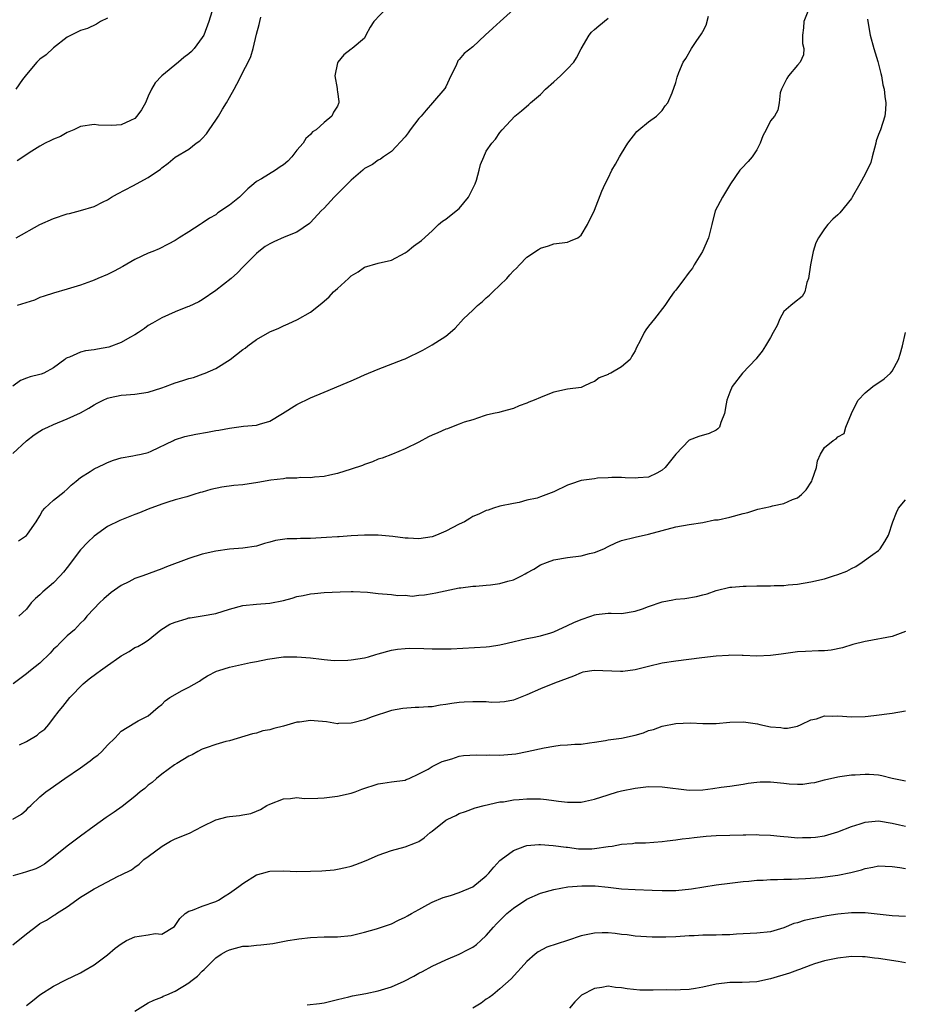
# Model space of a CAD drawing. Units: inches. Extents: x 2556000 to 2559000, y 1551000 to 1554000.
# Drawn here: x 2558286 to 2558417, y 1551574 to 1551719 of the extents above; entities that cross this region are included whole.
import ezdxf

# ---------------------------------------------------------------- set-up
doc = ezdxf.new("R2010")
doc.units = ezdxf.units.IN
doc.header["$MEASUREMENT"] = 0
doc.layers.add('LD25561551_2ft', color=142, linetype='Continuous')

msp = doc.modelspace()

# ---------------------------------------------------------------- linework, layer by layer
at = {"layer": 'LD25561551_2ft'}
for points, elevation in [([(2558359, 1551720.79), (2558357.04, 1551719), (2558355.95, 1551718.05), (2558354.85, 1551717), (2558353, 1551715.27), (2558351.74, 1551714.26), (2558351, 1551713.38), (2558350.81, 1551713.19), (2558350.52, 1551712.52), (2558349.77, 1551711), (2558349, 1551709.34), (2558348.88, 1551709.12), (2558347.03, 1551706.97), (2558346.08, 1551705.92), (2558345.34, 1551705), (2558345, 1551704.64), (2558343.75, 1551703), (2558343.45, 1551702.55), (2558343, 1551701.97), (2558341, 1551699.76), (2558339.8, 1551699), (2558339.36, 1551698.64), (2558339, 1551698.52), (2558338.15, 1551697.85), (2558337, 1551697.26), (2558336.72, 1551697), (2558335, 1551695.53), (2558333, 1551693.5), (2558332.49, 1551693), (2558331, 1551691.39), (2558330.59, 1551691), (2558329, 1551689.28), (2558328.85, 1551689.15), (2558327, 1551687.86), (2558325.09, 1551687.09), (2558323.59, 1551686.41), (2558323, 1551686.14), (2558322.3, 1551685.7), (2558321.36, 1551685), (2558321, 1551684.71), (2558319, 1551682.66), (2558318.19, 1551681.81), (2558317.28, 1551681), (2558315, 1551679.2), (2558313, 1551677.84), (2558312.48, 1551677.52), (2558311, 1551676.86), (2558310.79, 1551676.79), (2558309, 1551676.06), (2558307, 1551675.18), (2558305.64, 1551674.36), (2558305, 1551674.02), (2558304.43, 1551673.57), (2558303.56, 1551673), (2558303, 1551672.66), (2558302.27, 1551672.27), (2558301, 1551671.5), (2558299.19, 1551670.81), (2558297.49, 1551670.51), (2558297, 1551670.41), (2558295.71, 1551670.29), (2558295, 1551670.09), (2558293.36, 1551669.36), (2558293, 1551669.25), (2558292.84, 1551669.16), (2558292.65, 1551669), (2558291, 1551667.75), (2558289.57, 1551667), (2558289.16, 1551666.84), (2558289, 1551666.79), (2558287.56, 1551666.44), (2558287, 1551666.25), (2558286.11, 1551665.89), (2558284.97, 1551665.03)], 6966), ([(2558314.43, 1551720.43), (2558313.97, 1551719), (2558313.21, 1551717), (2558313, 1551716.63), (2558311.79, 1551715), (2558311.4, 1551714.6), (2558311, 1551714.23), (2558310.29, 1551713.71), (2558309.48, 1551713), (2558307.02, 1551711), (2558306.04, 1551709.96), (2558305.47, 1551709), (2558305, 1551707.98), (2558304.59, 1551707), (2558304.03, 1551705.97), (2558303.34, 1551705), (2558303, 1551704.65), (2558302.38, 1551704.38), (2558301, 1551703.74), (2558299.64, 1551703.64), (2558297.66, 1551703.66), (2558297, 1551703.79), (2558295, 1551703.5), (2558294, 1551703), (2558293, 1551702.59), (2558292.02, 1551701.98), (2558291, 1551701.61), (2558290.61, 1551701.39), (2558289.76, 1551701), (2558289, 1551700.55), (2558287.81, 1551699.81), (2558285.61, 1551698.39)], 6972), ([(2558340.24, 1551721), (2558338.38, 1551719), (2558337.84, 1551718.16), (2558337.18, 1551717), (2558337, 1551716.53), (2558335.18, 1551715), (2558335, 1551714.92), (2558333.92, 1551714.08), (2558333.04, 1551713), (2558333, 1551712.9), (2558332.61, 1551711), (2558332.92, 1551709.08), (2558332.93, 1551708.93), (2558333, 1551708.59), (2558333.2, 1551707.2), (2558333.19, 1551707), (2558333.13, 1551706.87), (2558333, 1551706.49), (2558332.4, 1551705.6), (2558332.14, 1551705), (2558331, 1551704.07), (2558329.82, 1551703), (2558329.32, 1551702.68), (2558329, 1551702.32), (2558328.29, 1551701.71), (2558327.9, 1551701), (2558327, 1551699.96), (2558326.26, 1551699), (2558325.63, 1551698.37), (2558325, 1551697.8), (2558324.51, 1551697.49), (2558323.83, 1551697), (2558321.73, 1551695.73), (2558321, 1551695.36), (2558320.6, 1551695), (2558319.72, 1551694.28), (2558318.49, 1551693), (2558317, 1551691.83), (2558315.32, 1551690.68), (2558315, 1551690.42), (2558314.07, 1551689.93), (2558313, 1551689.16), (2558312.7, 1551689), (2558311, 1551687.9), (2558309.56, 1551687), (2558309, 1551686.63), (2558307.94, 1551686.06), (2558306.63, 1551685.37), (2558305.67, 1551685), (2558305, 1551684.76), (2558303, 1551683.8), (2558301.24, 1551682.76), (2558299.96, 1551682.05), (2558299, 1551681.58), (2558297.53, 1551681), (2558297, 1551680.73), (2558296.6, 1551680.6), (2558295, 1551679.99), (2558293, 1551679.39), (2558291, 1551678.83), (2558289.64, 1551678.36), (2558289, 1551678.16), (2558288.2, 1551677.8), (2558285.63, 1551677)], 6968), ([(2558402.73, 1551721), (2558401.93, 1551719), (2558401.92, 1551718.08), (2558401.75, 1551717), (2558401.74, 1551715.74), (2558401.97, 1551715), (2558401.89, 1551714.11), (2558401.42, 1551713), (2558401, 1551712.55), (2558399.69, 1551711), (2558399.42, 1551710.57), (2558398.66, 1551709), (2558398.47, 1551708.47), (2558398.31, 1551707), (2558398.1, 1551705.9), (2558397.59, 1551705), (2558397, 1551704.3), (2558396.4, 1551703), (2558395.9, 1551702.1), (2558395.5, 1551701), (2558395, 1551700.05), (2558394.32, 1551699), (2558393.7, 1551698.3), (2558392.72, 1551697.28), (2558392.51, 1551697), (2558391.1, 1551695), (2558389.91, 1551693), (2558388.86, 1551691), (2558388.33, 1551689), (2558387.87, 1551687), (2558386.98, 1551685), (2558385.74, 1551683), (2558385.47, 1551682.53), (2558385, 1551681.92), (2558384.62, 1551681.38), (2558384.29, 1551681), (2558383, 1551679.25), (2558382.78, 1551679), (2558382.19, 1551678.19), (2558381.4, 1551677), (2558379.88, 1551675), (2558379, 1551673.94), (2558378.59, 1551673.41), (2558378.33, 1551673), (2558377.76, 1551671.76), (2558377.23, 1551670.77), (2558377, 1551670.3), (2558376.52, 1551669.48), (2558376.26, 1551669), (2558375, 1551667.9), (2558373.4, 1551667), (2558373.12, 1551666.88), (2558373, 1551666.79), (2558371.69, 1551666.31), (2558371, 1551665.74), (2558370.45, 1551665.55), (2558369.34, 1551665), (2558369, 1551664.87), (2558367, 1551664.6), (2558365, 1551664.17), (2558363.61, 1551663.61), (2558363, 1551663.39), (2558362.08, 1551663), (2558361.29, 1551662.71), (2558361, 1551662.54), (2558359.85, 1551662.15), (2558359, 1551661.76), (2558357.32, 1551661.32), (2558356.84, 1551661.16), (2558356.06, 1551661), (2558355, 1551660.74), (2558354.67, 1551660.67), (2558353, 1551660.09), (2558351.71, 1551659.71), (2558351, 1551659.41), (2558349.83, 1551659), (2558349.26, 1551658.74), (2558349, 1551658.68), (2558347.85, 1551658.15), (2558347, 1551657.79), (2558346.46, 1551657.54), (2558345, 1551656.77), (2558343, 1551655.79), (2558341.14, 1551655), (2558339.59, 1551654.41), (2558339, 1551654.24), (2558338.16, 1551653.84), (2558337, 1551653.48), (2558336.68, 1551653.32), (2558335, 1551652.75), (2558333, 1551652.13), (2558331.87, 1551651.88), (2558331, 1551651.7), (2558329.58, 1551651.58), (2558329, 1551651.51), (2558327.52, 1551651.52), (2558327, 1551651.45), (2558325.42, 1551651.42), (2558325, 1551651.36), (2558323.15, 1551651.15), (2558321.21, 1551650.79), (2558319, 1551650.47), (2558317.66, 1551650.34), (2558315.89, 1551650.11), (2558314.24, 1551649.76), (2558313, 1551649.38), (2558312.69, 1551649.31), (2558311.75, 1551649), (2558310.69, 1551648.69), (2558309, 1551648.25), (2558307.88, 1551647.88), (2558307, 1551647.61), (2558305, 1551646.86), (2558303.69, 1551646.31), (2558303, 1551646.07), (2558300.82, 1551645.18), (2558299, 1551644.3), (2558297, 1551642.87), (2558296.05, 1551641.95), (2558295, 1551640.82), (2558293, 1551638.22), (2558292.46, 1551637.54), (2558292, 1551637), (2558291, 1551635.96), (2558289.4, 1551634.6), (2558289, 1551634.16), (2558288.35, 1551633.65), (2558287.69, 1551633), (2558287, 1551632.07), (2558285.86, 1551631)], 6960), ([(2558285, 1551655.08), (2558287, 1551656.98), (2558288.16, 1551657.84), (2558289, 1551658.37), (2558289.38, 1551658.62), (2558290.14, 1551659), (2558291, 1551659.4), (2558293, 1551660.2), (2558295, 1551661.11), (2558296.21, 1551661.79), (2558297, 1551662.3), (2558297.45, 1551662.55), (2558298.35, 1551663), (2558299, 1551663.3), (2558299.36, 1551663.36), (2558301, 1551663.73), (2558301.76, 1551663.76), (2558303, 1551663.86), (2558305, 1551664.16), (2558307, 1551664.8), (2558307.56, 1551665), (2558308.58, 1551665.42), (2558309, 1551665.56), (2558310.12, 1551665.88), (2558311, 1551666.17), (2558311.68, 1551666.32), (2558313.14, 1551666.86), (2558313.4, 1551667), (2558315, 1551667.69), (2558317.11, 1551669), (2558319, 1551670.48), (2558319.33, 1551670.67), (2558319.73, 1551671), (2558321, 1551671.97), (2558323, 1551673.08), (2558324.33, 1551673.66), (2558325, 1551673.98), (2558325.71, 1551674.29), (2558327.08, 1551674.92), (2558329, 1551676.02), (2558330.67, 1551677.33), (2558331.75, 1551678.25), (2558332.41, 1551679), (2558333, 1551679.51), (2558334.61, 1551681), (2558334.83, 1551681.17), (2558335, 1551681.37), (2558336.04, 1551681.96), (2558337, 1551682.68), (2558339, 1551683.24), (2558341, 1551683.72), (2558343, 1551684.78), (2558343.31, 1551685), (2558344.25, 1551685.75), (2558345.41, 1551686.59), (2558347, 1551688.06), (2558347.93, 1551689), (2558348.52, 1551689.48), (2558349, 1551689.77), (2558350.53, 1551691), (2558351, 1551691.35), (2558352.36, 1551693), (2558353.33, 1551695), (2558353.53, 1551695.53), (2558353.95, 1551697), (2558354.15, 1551697.85), (2558354.61, 1551699), (2558355, 1551699.82), (2558355.79, 1551701), (2558356.37, 1551701.63), (2558357, 1551702.6), (2558357.34, 1551703), (2558359.21, 1551705), (2558360.2, 1551705.8), (2558361.28, 1551706.72), (2558361.53, 1551707), (2558363, 1551708.23), (2558363.75, 1551709), (2558365, 1551710.11), (2558365.96, 1551711), (2558367, 1551712.02), (2558367.93, 1551713), (2558368.34, 1551713.66), (2558369, 1551714.95), (2558370.22, 1551717), (2558370.57, 1551717.43), (2558371, 1551717.81), (2558371.62, 1551718.38), (2558373, 1551719.52)], 6964), ([(2558411.37, 1551719.37), (2558411.41, 1551719), (2558411.75, 1551717), (2558412.29, 1551715), (2558412.89, 1551713.11), (2558413.34, 1551711.34), (2558413.45, 1551711), (2558413.64, 1551709.64), (2558413.84, 1551709), (2558413.92, 1551707.92), (2558414.09, 1551707), (2558414.04, 1551705.96), (2558413.95, 1551705), (2558413.28, 1551703), (2558413, 1551702.31), (2558412.65, 1551701.35), (2558412.6, 1551701), (2558412.05, 1551699), (2558411.84, 1551698.16), (2558411, 1551696.45), (2558410.22, 1551695), (2558409.12, 1551693), (2558409, 1551692.84), (2558407.29, 1551690.71), (2558407, 1551690.41), (2558406.24, 1551689.76), (2558405.51, 1551689), (2558405, 1551688.32), (2558404.1, 1551687), (2558403.73, 1551686.27), (2558403.32, 1551685), (2558402.92, 1551683), (2558402.65, 1551681), (2558402.4, 1551680.4), (2558402.08, 1551679), (2558401.7, 1551678.3), (2558400.55, 1551677.45), (2558400.01, 1551677), (2558399, 1551676.1), (2558398.39, 1551675), (2558397.99, 1551674.01), (2558397.41, 1551673), (2558397, 1551672.25), (2558396.29, 1551671), (2558395.79, 1551670.21), (2558395, 1551669.26), (2558394.9, 1551669.1), (2558392.88, 1551667), (2558391.36, 1551665), (2558391, 1551664.17), (2558390.58, 1551663), (2558390.45, 1551662.45), (2558390.24, 1551661), (2558389.69, 1551659.69), (2558389.46, 1551659), (2558389.25, 1551658.75), (2558389, 1551658.55), (2558387.93, 1551658.07), (2558386.41, 1551657.59), (2558385, 1551657.05), (2558383.03, 1551654.97), (2558381.43, 1551653), (2558381, 1551652.61), (2558380.2, 1551652.2), (2558379, 1551651.61), (2558377.47, 1551651.47), (2558377, 1551651.46), (2558375.51, 1551651.51), (2558375, 1551651.56), (2558373.54, 1551651.54), (2558373, 1551651.5), (2558371.42, 1551651.42), (2558371, 1551651.33), (2558369, 1551651.07), (2558367.43, 1551650.57), (2558367, 1551650.41), (2558365, 1551649.42), (2558363, 1551648.66), (2558362.5, 1551648.5), (2558361, 1551648.16), (2558359.85, 1551647.85), (2558359, 1551647.71), (2558357, 1551647.28), (2558356.08, 1551647), (2558355.28, 1551646.72), (2558355, 1551646.67), (2558353.91, 1551646.09), (2558353, 1551645.75), (2558352.54, 1551645.46), (2558351.75, 1551645), (2558351, 1551644.64), (2558349, 1551643.61), (2558347.61, 1551643), (2558347, 1551642.77), (2558345, 1551642.45), (2558343.45, 1551642.55), (2558343, 1551642.56), (2558341.17, 1551642.83), (2558339.02, 1551643.02), (2558337, 1551643), (2558335, 1551642.9), (2558333.22, 1551642.78), (2558333, 1551642.78), (2558331.35, 1551642.65), (2558329, 1551642.52), (2558327.5, 1551642.5), (2558327, 1551642.47), (2558325.55, 1551642.45), (2558323.8, 1551642.2), (2558323, 1551641.96), (2558322.22, 1551641.78), (2558321, 1551641.39), (2558319, 1551641.08), (2558317, 1551640.92), (2558315, 1551640.64), (2558313, 1551640.17), (2558311, 1551639.55), (2558307.69, 1551638.31), (2558307, 1551638.01), (2558304.22, 1551637), (2558303, 1551636.6), (2558302.12, 1551636.12), (2558301, 1551635.57), (2558299.5, 1551634.5), (2558298.44, 1551633.56), (2558297.82, 1551633), (2558297, 1551632.15), (2558295.95, 1551631), (2558295.51, 1551630.49), (2558295, 1551629.98), (2558294.09, 1551629), (2558293, 1551628.11), (2558291.94, 1551627), (2558291.47, 1551626.53), (2558291, 1551626.11), (2558290.48, 1551625.52), (2558289, 1551624.08), (2558287.58, 1551623), (2558287, 1551622.5), (2558285.03, 1551621)], 6958), ([(2558299, 1551719.52), (2558297.93, 1551719), (2558297.36, 1551718.64), (2558296.01, 1551717.99), (2558295, 1551717.71), (2558293, 1551716.71), (2558291, 1551715.11), (2558289.89, 1551714.11), (2558289, 1551713.43), (2558288.55, 1551713), (2558287, 1551711.18), (2558286.42, 1551710.42), (2558285.43, 1551709)], 6974), ([(2558285.46, 1551687), (2558289, 1551688.97), (2558291, 1551689.85), (2558293, 1551690.54), (2558293.38, 1551690.62), (2558295, 1551691.05), (2558297, 1551691.65), (2558298.32, 1551692.32), (2558299, 1551692.65), (2558299.56, 1551693), (2558300.47, 1551693.53), (2558302.72, 1551694.72), (2558305, 1551695.94), (2558306.83, 1551697.17), (2558307, 1551697.35), (2558307.97, 1551698.03), (2558309, 1551698.96), (2558311, 1551700.11), (2558312.07, 1551701), (2558312.62, 1551701.38), (2558313, 1551701.71), (2558313.62, 1551702.38), (2558314, 1551703), (2558315, 1551704.42), (2558315.39, 1551705), (2558315.97, 1551706.03), (2558316.59, 1551707), (2558317, 1551707.78), (2558317.69, 1551709), (2558318.48, 1551710.48), (2558319, 1551711.52), (2558319.78, 1551713), (2558320.16, 1551713.84), (2558320.52, 1551715), (2558321, 1551717.16), (2558321.41, 1551718.59), (2558321.49, 1551719), (2558321.67, 1551719.67)], 6970), ([(2558285.82, 1551642.18), (2558287, 1551642.96), (2558287.15, 1551643.15), (2558288.44, 1551645), (2558289, 1551645.88), (2558289.38, 1551646.62), (2558289.74, 1551647), (2558291, 1551648.16), (2558292.56, 1551649.44), (2558293, 1551649.82), (2558293.59, 1551650.41), (2558294.36, 1551651), (2558295, 1551651.54), (2558296.42, 1551652.42), (2558297, 1551652.81), (2558298.48, 1551653.52), (2558299, 1551653.76), (2558299.88, 1551654.12), (2558301, 1551654.46), (2558302.72, 1551654.72), (2558303.15, 1551654.85), (2558303.97, 1551655), (2558305, 1551655.24), (2558305.43, 1551655.43), (2558308.75, 1551657), (2558308.91, 1551657.09), (2558310.4, 1551657.6), (2558312.05, 1551657.95), (2558313.76, 1551658.24), (2558315, 1551658.48), (2558315.46, 1551658.54), (2558317, 1551658.85), (2558319.11, 1551659.11), (2558321, 1551659.27), (2558321.44, 1551659.44), (2558323, 1551659.86), (2558324.87, 1551661), (2558327, 1551662.34), (2558329, 1551663.32), (2558331, 1551664.18), (2558334.4, 1551665.6), (2558335, 1551665.83), (2558335.82, 1551666.18), (2558337, 1551666.73), (2558339, 1551667.58), (2558342.71, 1551669), (2558343, 1551669.12), (2558345.63, 1551670.37), (2558347, 1551671.17), (2558347.53, 1551671.53), (2558349, 1551672.46), (2558349.67, 1551673), (2558350.37, 1551673.63), (2558351.62, 1551675), (2558353, 1551676.31), (2558353.69, 1551677), (2558354.41, 1551677.59), (2558355, 1551678.13), (2558355.48, 1551678.52), (2558355.94, 1551679), (2558357, 1551679.99), (2558358.05, 1551681), (2558358.49, 1551681.51), (2558359, 1551682.14), (2558359.47, 1551682.53), (2558359.9, 1551683), (2558361, 1551684.14), (2558362.72, 1551685.28), (2558363, 1551685.48), (2558364.18, 1551685.82), (2558365, 1551686.14), (2558367, 1551686.36), (2558367.43, 1551686.57), (2558368.53, 1551687), (2558369, 1551687.39), (2558369.94, 1551689), (2558371, 1551691.11), (2558372.07, 1551693.93), (2558372.57, 1551695), (2558373, 1551695.83), (2558373.54, 1551697), (2558374.08, 1551697.92), (2558374.68, 1551699), (2558375, 1551699.5), (2558375.9, 1551701), (2558377.26, 1551702.74), (2558377.54, 1551703), (2558379, 1551704.16), (2558380.16, 1551705), (2558380.58, 1551705.42), (2558381, 1551705.87), (2558381.46, 1551706.54), (2558381.84, 1551707), (2558382.47, 1551708.47), (2558383, 1551710), (2558383.22, 1551710.78), (2558383.45, 1551711.45), (2558384.12, 1551713), (2558384.48, 1551713.52), (2558385.35, 1551715), (2558386.04, 1551716.04), (2558386.83, 1551717.17), (2558387, 1551717.52), (2558387.53, 1551718.47), (2558387.83, 1551719.83)], 6962), ([(2558285.98, 1551611.98), (2558287, 1551612.48), (2558288.58, 1551613.42), (2558289, 1551613.8), (2558289.71, 1551614.29), (2558290.33, 1551615), (2558291, 1551615.91), (2558291.84, 1551617), (2558292.36, 1551617.64), (2558293.43, 1551619), (2558295.39, 1551621), (2558296.27, 1551621.73), (2558297.42, 1551622.58), (2558297.95, 1551623), (2558299, 1551623.72), (2558300.79, 1551625), (2558301, 1551625.17), (2558302.21, 1551625.79), (2558303, 1551626.36), (2558303.47, 1551626.53), (2558304.3, 1551627), (2558305, 1551627.48), (2558306.86, 1551629), (2558308.19, 1551629.81), (2558309, 1551630.13), (2558310.6, 1551630.6), (2558311, 1551630.75), (2558311.21, 1551630.79), (2558313, 1551631.06), (2558315, 1551631.43), (2558317, 1551632.05), (2558319, 1551632.61), (2558321, 1551632.81), (2558323, 1551632.95), (2558325, 1551633.35), (2558326.3, 1551633.7), (2558327, 1551633.91), (2558327.92, 1551634.08), (2558329, 1551634.34), (2558329.61, 1551634.39), (2558331, 1551634.53), (2558333.37, 1551634.63), (2558335, 1551634.65), (2558335.33, 1551634.67), (2558337.43, 1551634.57), (2558339, 1551634.38), (2558341, 1551634.2), (2558341.92, 1551634.08), (2558343, 1551634.11), (2558344.01, 1551633.99), (2558345, 1551634.11), (2558345.84, 1551634.16), (2558347, 1551634.35), (2558347.52, 1551634.48), (2558351, 1551635.21), (2558351.22, 1551635.22), (2558353, 1551635.48), (2558353.45, 1551635.45), (2558355, 1551635.59), (2558355.63, 1551635.63), (2558357, 1551635.83), (2558358.19, 1551636.19), (2558359, 1551636.4), (2558360.21, 1551637), (2558360.73, 1551637.27), (2558361, 1551637.44), (2558362.02, 1551637.98), (2558363, 1551638.59), (2558364.05, 1551639), (2558365, 1551639.34), (2558367, 1551639.68), (2558369, 1551639.94), (2558370.28, 1551640.28), (2558371, 1551640.44), (2558372.39, 1551641), (2558373, 1551641.32), (2558374.15, 1551641.85), (2558375, 1551642.2), (2558377, 1551642.72), (2558379, 1551643.16), (2558381, 1551643.71), (2558383, 1551644.22), (2558385, 1551644.59), (2558387, 1551644.9), (2558388.75, 1551645.25), (2558389, 1551645.26), (2558389.29, 1551645.29), (2558391, 1551645.69), (2558393, 1551646.22), (2558393.65, 1551646.35), (2558395, 1551646.81), (2558395.17, 1551646.83), (2558397, 1551647.24), (2558397.34, 1551647.34), (2558399, 1551647.67), (2558400.26, 1551648.26), (2558401, 1551648.53), (2558401.58, 1551649), (2558402.28, 1551649.72), (2558403.11, 1551651), (2558403.19, 1551651.19), (2558403.83, 1551653), (2558403.98, 1551654.02), (2558404.41, 1551655), (2558405, 1551656), (2558406.31, 1551657), (2558406.74, 1551657.26), (2558407, 1551657.55), (2558407.93, 1551658.07), (2558408.15, 1551659), (2558409, 1551661), (2558409.65, 1551662.35), (2558410, 1551663), (2558411, 1551664.07), (2558412.16, 1551665), (2558413.84, 1551666.16), (2558414.75, 1551667), (2558415, 1551667.29), (2558415.94, 1551669), (2558416.2, 1551669.8), (2558416.53, 1551671), (2558416.99, 1551672.99)], 6956), ([(2558285, 1551600.98), (2558286.28, 1551601.72), (2558287, 1551602.37), (2558287.32, 1551602.68), (2558287.64, 1551603), (2558289, 1551604.26), (2558289.86, 1551605), (2558290.51, 1551605.49), (2558292.65, 1551607), (2558295, 1551608.58), (2558296.41, 1551609.59), (2558297, 1551610.08), (2558297.55, 1551610.45), (2558298.14, 1551611), (2558299, 1551611.93), (2558300.13, 1551613), (2558301, 1551613.99), (2558303, 1551615.24), (2558303.53, 1551615.53), (2558305, 1551616.28), (2558306.47, 1551617.53), (2558307, 1551617.96), (2558307.5, 1551618.5), (2558308.21, 1551619), (2558310, 1551620), (2558311, 1551620.52), (2558312.58, 1551621.42), (2558313, 1551621.71), (2558313.79, 1551622.21), (2558315.11, 1551622.89), (2558315.45, 1551623), (2558317, 1551623.45), (2558320.14, 1551624.14), (2558321, 1551624.3), (2558322.64, 1551624.64), (2558325, 1551624.99), (2558327, 1551625.02), (2558329, 1551624.84), (2558330.64, 1551624.64), (2558331, 1551624.62), (2558332.48, 1551624.48), (2558334.51, 1551624.51), (2558335, 1551624.56), (2558337, 1551624.87), (2558337.56, 1551625), (2558338.67, 1551625.33), (2558339, 1551625.44), (2558341, 1551625.98), (2558341.88, 1551626.12), (2558343, 1551626.25), (2558343.71, 1551626.28), (2558345.76, 1551626.24), (2558347, 1551626.18), (2558347.84, 1551626.16), (2558349.81, 1551626.19), (2558355, 1551626.48), (2558355.47, 1551626.53), (2558357, 1551626.76), (2558358.09, 1551627), (2558361, 1551627.71), (2558361.84, 1551627.84), (2558363, 1551628.11), (2558364.56, 1551628.56), (2558365, 1551628.71), (2558367, 1551629.62), (2558367.93, 1551630.07), (2558369, 1551630.53), (2558370.45, 1551631), (2558371, 1551631.21), (2558371.26, 1551631.26), (2558373, 1551631.45), (2558373.48, 1551631.48), (2558375, 1551631.42), (2558377, 1551631.74), (2558378.11, 1551632.11), (2558379, 1551632.45), (2558381, 1551633.12), (2558382.59, 1551633.41), (2558383, 1551633.51), (2558384.37, 1551633.63), (2558386.09, 1551633.91), (2558387, 1551634.17), (2558387.67, 1551634.33), (2558389, 1551634.83), (2558391, 1551635.3), (2558391.31, 1551635.31), (2558393, 1551635.48), (2558393.44, 1551635.44), (2558395, 1551635.52), (2558395.5, 1551635.5), (2558397, 1551635.52), (2558397.55, 1551635.55), (2558399, 1551635.56), (2558399.65, 1551635.65), (2558401, 1551635.75), (2558403, 1551636.09), (2558405, 1551636.56), (2558406.35, 1551637), (2558407, 1551637.19), (2558408.3, 1551637.7), (2558409, 1551638.09), (2558409.62, 1551638.38), (2558410.58, 1551639), (2558412.16, 1551640.16), (2558413, 1551640.75), (2558413.26, 1551641), (2558413.92, 1551642.08), (2558414.46, 1551643), (2558415.09, 1551645), (2558415.63, 1551646.37), (2558415.96, 1551647), (2558417, 1551648.25)], 6954), ([(2558417, 1551628.73), (2558416.61, 1551628.61), (2558415, 1551628.01), (2558411.31, 1551627.31), (2558411, 1551627.27), (2558409.2, 1551626.8), (2558407.66, 1551626.34), (2558405.99, 1551626.01), (2558405, 1551625.91), (2558404.13, 1551625.87), (2558402.2, 1551625.8), (2558401, 1551625.74), (2558398.59, 1551625.41), (2558397, 1551625.18), (2558395, 1551625.09), (2558393, 1551625.2), (2558392.81, 1551625.19), (2558391, 1551625.24), (2558390.79, 1551625.21), (2558389, 1551625.1), (2558386.86, 1551624.86), (2558383, 1551624.37), (2558381, 1551624.04), (2558379, 1551623.57), (2558377, 1551623.07), (2558375.17, 1551622.83), (2558375, 1551622.82), (2558374.82, 1551622.82), (2558370.96, 1551623), (2558369.29, 1551622.71), (2558369, 1551622.63), (2558367.88, 1551622.12), (2558365.1, 1551621.1), (2558363, 1551620.28), (2558361, 1551619.4), (2558359, 1551618.58), (2558357.68, 1551618.32), (2558357, 1551618.28), (2558355.74, 1551618.26), (2558355, 1551618.33), (2558353.68, 1551618.32), (2558353, 1551618.35), (2558351.73, 1551618.27), (2558351, 1551618.22), (2558349.9, 1551618.1), (2558349, 1551617.93), (2558348.15, 1551617.85), (2558347, 1551617.62), (2558346.38, 1551617.62), (2558345, 1551617.48), (2558344.5, 1551617.5), (2558342.63, 1551617.37), (2558340.96, 1551617.04), (2558340.83, 1551617), (2558338.11, 1551616.11), (2558337, 1551615.7), (2558335.25, 1551615.25), (2558335, 1551615.16), (2558333.12, 1551615.12), (2558333, 1551615.1), (2558331.38, 1551615.38), (2558329.54, 1551615.54), (2558329, 1551615.6), (2558327.35, 1551615.35), (2558327, 1551615.31), (2558325, 1551614.75), (2558323.59, 1551614.41), (2558323, 1551614.22), (2558321.96, 1551614.04), (2558321, 1551613.72), (2558320.4, 1551613.6), (2558317, 1551612.57), (2558316.49, 1551612.49), (2558315, 1551612.04), (2558313.55, 1551611.55), (2558313, 1551611.34), (2558312.36, 1551611), (2558311.49, 1551610.51), (2558311, 1551610.28), (2558309.22, 1551609.22), (2558308.88, 1551609), (2558307, 1551607.64), (2558306.22, 1551607), (2558305.59, 1551606.41), (2558305, 1551605.99), (2558304.48, 1551605.52), (2558303.8, 1551605), (2558303, 1551604.32), (2558301.15, 1551602.85), (2558299.99, 1551602.01), (2558298.8, 1551601.2), (2558297, 1551599.94), (2558295, 1551598.46), (2558293, 1551596.98), (2558291, 1551595.35), (2558289.66, 1551594.34), (2558289, 1551593.94), (2558288.38, 1551593.62), (2558287, 1551593.17), (2558286.36, 1551593), (2558285, 1551592.59)], 6952), ([(2558285, 1551582.38), (2558287, 1551584.02), (2558288.69, 1551585.31), (2558289, 1551585.52), (2558289.95, 1551586.05), (2558291, 1551586.72), (2558291.18, 1551586.82), (2558291.43, 1551587), (2558293, 1551588.01), (2558295, 1551589.45), (2558295.98, 1551590.02), (2558297, 1551590.69), (2558297.21, 1551590.79), (2558300.56, 1551592.56), (2558301, 1551592.75), (2558302.52, 1551593.48), (2558303, 1551593.87), (2558303.67, 1551594.33), (2558304.37, 1551595), (2558305, 1551595.43), (2558307.08, 1551597), (2558308.3, 1551597.7), (2558309, 1551598.06), (2558311.1, 1551598.9), (2558313, 1551599.88), (2558315, 1551600.86), (2558316.69, 1551601.31), (2558317, 1551601.35), (2558318.5, 1551601.5), (2558319, 1551601.61), (2558320.2, 1551601.8), (2558321, 1551602.18), (2558321.6, 1551602.4), (2558322.56, 1551603), (2558323, 1551603.22), (2558325, 1551603.99), (2558326.04, 1551604.04), (2558327, 1551604.17), (2558328.05, 1551604.05), (2558330.1, 1551604.1), (2558331, 1551604.15), (2558333, 1551604.4), (2558335, 1551604.8), (2558335.6, 1551605), (2558336.59, 1551605.41), (2558339, 1551606.23), (2558339.71, 1551606.29), (2558341, 1551606.48), (2558343, 1551606.73), (2558343.17, 1551606.83), (2558343.58, 1551607), (2558345, 1551607.67), (2558346.38, 1551608.38), (2558347, 1551608.76), (2558348.49, 1551609.51), (2558349, 1551609.67), (2558349.89, 1551609.89), (2558351, 1551610.28), (2558351.6, 1551610.4), (2558353.49, 1551610.51), (2558355, 1551610.47), (2558355.52, 1551610.48), (2558357, 1551610.47), (2558359.34, 1551610.66), (2558361.03, 1551610.97), (2558363.53, 1551611.53), (2558365, 1551611.79), (2558365.92, 1551611.92), (2558367, 1551611.98), (2558368.09, 1551612.09), (2558369, 1551612.09), (2558370.28, 1551612.28), (2558371, 1551612.37), (2558372.63, 1551612.63), (2558373, 1551612.72), (2558374.98, 1551612.98), (2558377, 1551613.4), (2558378.24, 1551613.76), (2558379, 1551614.08), (2558379.73, 1551614.27), (2558381, 1551614.76), (2558383, 1551615.14), (2558385.21, 1551615.21), (2558387, 1551615.12), (2558389, 1551615.14), (2558391, 1551615.32), (2558393, 1551615.38), (2558393.35, 1551615.35), (2558395.09, 1551615.09), (2558395.42, 1551615), (2558397, 1551614.66), (2558398.53, 1551614.53), (2558399, 1551614.42), (2558399.55, 1551614.45), (2558401, 1551614.75), (2558401.57, 1551615), (2558403, 1551615.68), (2558403.84, 1551615.84), (2558405, 1551616.25), (2558406.2, 1551616.2), (2558407, 1551616.25), (2558409, 1551616.11), (2558411, 1551616.18), (2558412.31, 1551616.31), (2558415, 1551616.65), (2558416.99, 1551617.01)], 6950), ([(2558287, 1551573.41), (2558287.91, 1551574.09), (2558289, 1551574.98), (2558291, 1551576.24), (2558292.82, 1551577.18), (2558295, 1551578.24), (2558295.49, 1551578.51), (2558297, 1551579.4), (2558299, 1551580.91), (2558300.12, 1551581.88), (2558301, 1551582.54), (2558301.81, 1551583), (2558303, 1551583.55), (2558303.68, 1551583.68), (2558305, 1551583.87), (2558306.05, 1551584.05), (2558307, 1551583.96), (2558308.91, 1551585.09), (2558309.7, 1551586.3), (2558310.45, 1551587), (2558311, 1551587.38), (2558311.53, 1551587.53), (2558313, 1551588.1), (2558315, 1551588.78), (2558315.4, 1551589), (2558316.36, 1551589.64), (2558317, 1551590.01), (2558318.4, 1551591), (2558319, 1551591.48), (2558321, 1551592.72), (2558321.94, 1551593), (2558322.77, 1551593.23), (2558323, 1551593.26), (2558325, 1551593.31), (2558327, 1551593.24), (2558329, 1551593.26), (2558330.67, 1551593.33), (2558332.5, 1551593.5), (2558333, 1551593.57), (2558334.16, 1551593.83), (2558335, 1551594.01), (2558335.72, 1551594.28), (2558337, 1551594.74), (2558337.6, 1551595), (2558339, 1551595.66), (2558341, 1551596.36), (2558343, 1551596.87), (2558344.55, 1551597.45), (2558345, 1551597.69), (2558345.81, 1551598.19), (2558346.71, 1551599), (2558347, 1551599.21), (2558349, 1551600.82), (2558349.3, 1551601), (2558350.48, 1551601.52), (2558351, 1551601.82), (2558351.9, 1551602.1), (2558353.35, 1551602.65), (2558354.69, 1551603), (2558357, 1551603.52), (2558357.56, 1551603.56), (2558359, 1551603.84), (2558359.88, 1551603.88), (2558361, 1551604), (2558363, 1551603.97), (2558363.88, 1551603.88), (2558365, 1551603.73), (2558365.66, 1551603.66), (2558367, 1551603.47), (2558367.49, 1551603.49), (2558369, 1551603.5), (2558369.65, 1551603.65), (2558371, 1551603.92), (2558373, 1551604.57), (2558374.4, 1551605), (2558375, 1551605.16), (2558377, 1551605.58), (2558379, 1551605.79), (2558381, 1551605.77), (2558385, 1551605.28), (2558387, 1551605.33), (2558388.5, 1551605.5), (2558389.71, 1551605.71), (2558391, 1551605.85), (2558392.01, 1551605.99), (2558393, 1551606.15), (2558393.71, 1551606.29), (2558395, 1551606.44), (2558395.51, 1551606.49), (2558397, 1551606.5), (2558399, 1551606.32), (2558399.77, 1551606.23), (2558401, 1551606.17), (2558401.82, 1551606.18), (2558403, 1551606.33), (2558403.58, 1551606.42), (2558405, 1551606.8), (2558407, 1551607.26), (2558407.29, 1551607.29), (2558409, 1551607.53), (2558409.55, 1551607.55), (2558411, 1551607.65), (2558411.62, 1551607.62), (2558413, 1551607.52), (2558413.46, 1551607.46), (2558415, 1551607.04), (2558417, 1551606.64)], 6948), ([(2558303, 1551572.58), (2558305, 1551573.78), (2558305.81, 1551574.19), (2558307, 1551574.66), (2558307.22, 1551574.78), (2558307.77, 1551575), (2558309, 1551575.54), (2558311, 1551576.77), (2558311.28, 1551577), (2558312.28, 1551577.72), (2558313, 1551578.49), (2558313.27, 1551578.73), (2558313.5, 1551579), (2558315, 1551580.47), (2558315.79, 1551581), (2558316.57, 1551581.43), (2558317, 1551581.64), (2558317.91, 1551581.91), (2558319, 1551582.17), (2558319.82, 1551582.18), (2558321, 1551582.35), (2558321.64, 1551582.36), (2558323, 1551582.51), (2558323.43, 1551582.57), (2558325.66, 1551583), (2558327, 1551583.23), (2558327.26, 1551583.26), (2558329, 1551583.46), (2558331, 1551583.54), (2558333, 1551583.56), (2558335, 1551583.77), (2558337, 1551584.26), (2558338.77, 1551584.77), (2558341, 1551585.51), (2558341.99, 1551586.01), (2558343, 1551586.45), (2558343.33, 1551586.67), (2558343.93, 1551587), (2558345, 1551587.63), (2558346.34, 1551588.34), (2558347, 1551588.71), (2558348.62, 1551589.38), (2558349.7, 1551589.7), (2558351, 1551590.12), (2558353, 1551590.96), (2558355, 1551592.61), (2558355.37, 1551593), (2558356.11, 1551593.89), (2558357, 1551594.84), (2558357.18, 1551595), (2558359, 1551596.34), (2558360.68, 1551597), (2558361, 1551597.1), (2558362.76, 1551597.25), (2558363, 1551597.25), (2558364.9, 1551597.1), (2558366.82, 1551596.82), (2558367, 1551596.81), (2558368.61, 1551596.61), (2558369, 1551596.59), (2558370.6, 1551596.6), (2558371, 1551596.62), (2558373, 1551596.91), (2558373.61, 1551597), (2558375, 1551597.26), (2558376.62, 1551597.38), (2558377, 1551597.45), (2558378.52, 1551597.48), (2558381, 1551597.67), (2558381.75, 1551597.75), (2558383, 1551597.91), (2558383.94, 1551598.06), (2558385, 1551598.17), (2558385.72, 1551598.28), (2558387.53, 1551598.47), (2558389, 1551598.57), (2558391, 1551598.63), (2558393, 1551598.66), (2558393.35, 1551598.65), (2558395, 1551598.7), (2558395.33, 1551598.67), (2558397, 1551598.62), (2558398.45, 1551598.44), (2558399, 1551598.39), (2558399.64, 1551598.36), (2558401, 1551598.22), (2558401.76, 1551598.24), (2558403, 1551598.24), (2558403.68, 1551598.32), (2558405, 1551598.52), (2558407, 1551599.12), (2558409, 1551599.89), (2558410.28, 1551600.28), (2558411, 1551600.52), (2558413, 1551600.72), (2558415, 1551600.4), (2558416.12, 1551600.12), (2558417, 1551599.95)], 6946), ([(2558328.49, 1551573.51), (2558330.31, 1551573.69), (2558331, 1551573.81), (2558333, 1551574.3), (2558334.67, 1551574.67), (2558335.19, 1551574.81), (2558337.18, 1551575.18), (2558339, 1551575.57), (2558341, 1551576.18), (2558342.86, 1551577), (2558344.26, 1551577.74), (2558345, 1551578.19), (2558345.56, 1551578.44), (2558347, 1551579.23), (2558349, 1551580.16), (2558350.98, 1551580.98), (2558352.3, 1551581.7), (2558353, 1551582.02), (2558353.55, 1551582.45), (2558354.21, 1551583), (2558355, 1551583.76), (2558356.05, 1551585), (2558356.51, 1551585.49), (2558358.05, 1551587), (2558359, 1551587.82), (2558361, 1551589.14), (2558363, 1551590.04), (2558365, 1551590.59), (2558367.05, 1551590.95), (2558369.11, 1551591.11), (2558371.11, 1551591.11), (2558373, 1551590.91), (2558375, 1551590.68), (2558377, 1551590.57), (2558379.52, 1551590.48), (2558381, 1551590.41), (2558382.41, 1551590.41), (2558383, 1551590.43), (2558385.34, 1551590.66), (2558389, 1551591.26), (2558391, 1551591.53), (2558393, 1551591.77), (2558393.82, 1551591.81), (2558395, 1551591.94), (2558395.95, 1551591.95), (2558397, 1551592.04), (2558398.05, 1551592.05), (2558399, 1551592.11), (2558400.12, 1551592.12), (2558402.19, 1551592.19), (2558404.34, 1551592.34), (2558407, 1551592.71), (2558408.9, 1551593.1), (2558410.5, 1551593.5), (2558411, 1551593.7), (2558412.13, 1551593.87), (2558413, 1551594.06), (2558413.96, 1551594.04), (2558415, 1551593.98), (2558416.16, 1551593.84), (2558417, 1551593.69)], 6944), ([(2558417, 1551586.57), (2558415, 1551586.69), (2558411, 1551587.1), (2558409, 1551587.11), (2558407, 1551586.91), (2558405.34, 1551586.66), (2558403.65, 1551586.35), (2558402, 1551586), (2558401, 1551585.66), (2558400.48, 1551585.52), (2558399, 1551584.88), (2558397, 1551584.29), (2558395, 1551584.1), (2558391.97, 1551583.97), (2558391, 1551583.88), (2558389.86, 1551583.86), (2558389, 1551583.81), (2558387, 1551583.79), (2558385.72, 1551583.72), (2558385, 1551583.7), (2558383, 1551583.58), (2558381.52, 1551583.52), (2558381, 1551583.52), (2558379.53, 1551583.53), (2558377, 1551583.68), (2558375.85, 1551583.85), (2558375, 1551583.91), (2558374.06, 1551584.06), (2558373, 1551584.14), (2558372.14, 1551584.14), (2558371, 1551584.12), (2558369, 1551583.69), (2558367.02, 1551583.02), (2558363.96, 1551582.04), (2558362.66, 1551581.34), (2558362.21, 1551581), (2558361, 1551579.93), (2558360.14, 1551579), (2558359.61, 1551578.39), (2558358.66, 1551577.34), (2558357, 1551575.85), (2558355.95, 1551575), (2558355.4, 1551574.6), (2558355, 1551574.34), (2558354.23, 1551573.77), (2558352.99, 1551573.01)], 6942), ([(2558417, 1551579.72), (2558415.92, 1551579.92), (2558413, 1551580.38), (2558412.42, 1551580.42), (2558411, 1551580.61), (2558410.6, 1551580.6), (2558409, 1551580.64), (2558408.59, 1551580.59), (2558407, 1551580.43), (2558405, 1551579.99), (2558403.55, 1551579.55), (2558403, 1551579.36), (2558401.29, 1551578.71), (2558401, 1551578.63), (2558399.81, 1551578.19), (2558397, 1551577.33), (2558395, 1551576.91), (2558392.81, 1551576.81), (2558391, 1551576.82), (2558389, 1551576.57), (2558387, 1551576.12), (2558385.94, 1551575.94), (2558385, 1551575.76), (2558383.72, 1551575.72), (2558383, 1551575.66), (2558381.7, 1551575.7), (2558379.69, 1551575.69), (2558377.69, 1551575.69), (2558375.85, 1551575.85), (2558375, 1551576.03), (2558374.08, 1551576.08), (2558373, 1551576.26), (2558372.06, 1551576.06), (2558371, 1551575.94), (2558369.09, 1551574.91), (2558368.07, 1551573.93), (2558367.28, 1551573)], 6940)]:
    msp.add_lwpolyline(points, dxfattribs=dict(at, elevation=elevation))

doc.saveas('drawing.dxf')
